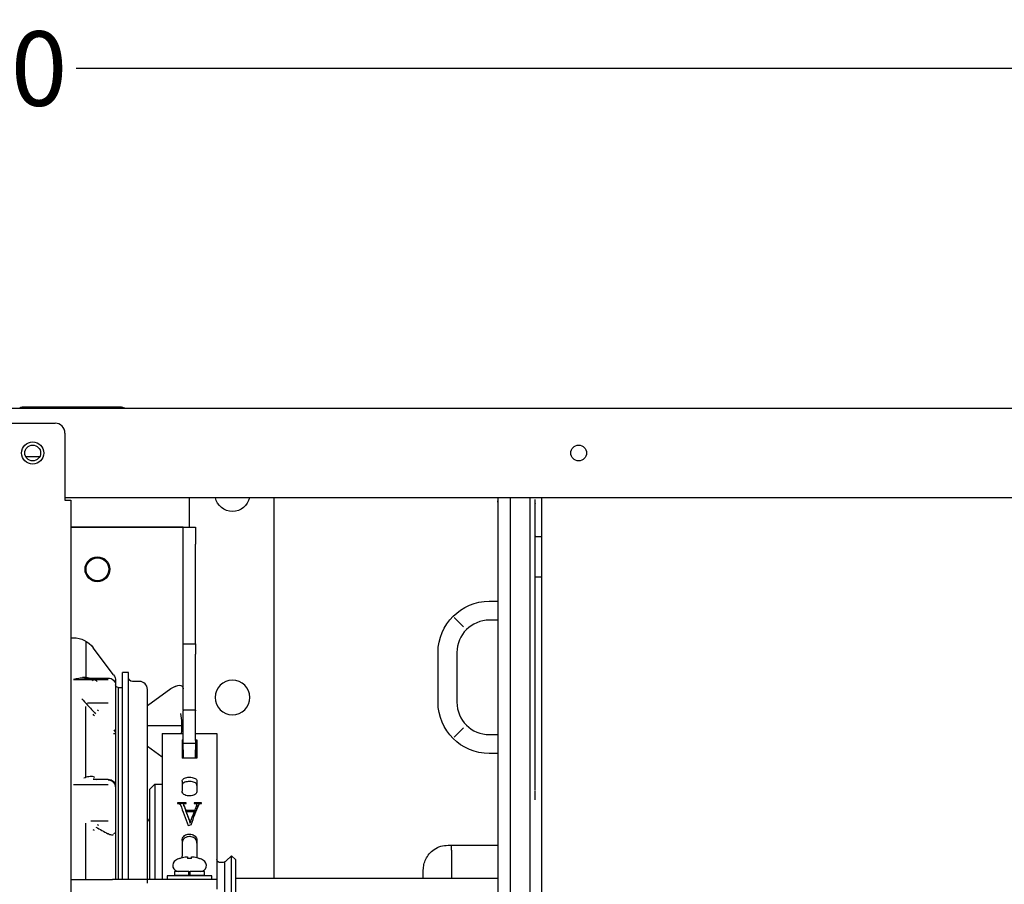
# Model space of a CAD drawing. Units: millimetres. Extents: x -1425 to 7014, y -3166 to 2374.
# Drawn here: x 1584 to 1782, y -2736 to -2561 of the extents above; entities that cross this region are included whole.
import ezdxf

# ---------------------------------------------------------------- set-up
doc = ezdxf.new("R2010")
doc.units = ezdxf.units.MM
doc.layers.add('1', color=7, linetype='Continuous', true_color=0xffffff)
doc.layers.add('AM_5', color=3, linetype='Continuous', lineweight=25)
doc.dimstyles.new('Standard$0', dxfattribs={"dimtxt": 0.18, "dimasz": 1.8, "dimexe": 0.18, "dimexo": 0.0625, "dimgap": 0.09, "dimtad": 0, "dimtih": 1, "dimtoh": 1, "dimdec": 4, "dimzin": 0, "dimdsep": 46, "dimtxsty": 'Standard', "dimcen": 0.09, "dimadec": 0, "dimazin": 0, "dimtfac": 1, "dimtdec": 4, "dimtofl": 0, "dimtmove": 0, "dimatfit": 3, "dimfxl": 1, "dimtolj": 1, "dimtzin": 0, "dimarcsym": 0})

# ---------------------------------------------------------------- blocks, each defined once
blk = doc.blocks.new('*D70')
at = {"layer": 'AM_5', "color": 0, "lineweight": -2, "transparency": 16777216}
for p, q in [((1118.25, -2688.68), (1118.25, -2571.13)), ((1120.05, -2571.31), (1557.63, -2571.31)), ((2056.05, -2571.31), (1595.31, -2571.31)), ((2057.85, -2711.25), (2057.85, -2571.13))]:
    blk.add_line(p, q, dxfattribs=at)
at = {"layer": 'AM_5', "color": 0, "transparency": 16777216}
for points in [[(1120.05, -2571.01), (1120.05, -2571.61), (1118.25, -2571.31)], [(2056.05, -2571.01), (2056.05, -2571.61), (2057.85, -2571.31)]]:
    blk.add_solid(points, dxfattribs=at)
at = {"layer": 'Defpoints', "color": 0, "transparency": 16777216}
for p in [(2057.85, -2571.31), (1118.25, -2688.74), (2057.85, -2711.31)]:
    blk.add_point(p, dxfattribs=at)
at = {"layer": 'AM_5', "color": 0, "transparency": 16777216, "insert": (1576.47, -2571.31), "char_height": 15, "attachment_point": 5}
blk.add_mtext('\\A1;940', dxfattribs=at)

msp = doc.modelspace()

# ---------------------------------------------------------------- linework, layer by layer
at = {"layer": '1', "color": 0, "linetype": 'Continuous'}
for p, q in [((1102.15, -2639.75), (2073.95, -2639.75)), ((1604.45, -2639.55), (1584.45, -2639.55)), ((1582.05, -2642.75), (1591.05, -2642.75)), ((1593.05, -2644.75), (1593.05, -2658.25)), ((1587.93, -2649.55), (1585.17, -2649.55)), ((2056.85, -2657.75), (1593.04, -2657.75)), ((1618.1, -2657.75), (1618.1, -2663.67)), ((1635.1, -2657.75), (1635.1, -2734.47)), ((1680.35, -2745.97), (1680.35, -2657.69)), ((1682.81, -2745.97), (1682.81, -2657.74)), ((1686.81, -2745.97), (1686.81, -2657.74)), ((1689.08, -2657.75), (1689.08, -2745.97)), ((1593.05, -2658.25), (1594.25, -2658.25)), ((1594.25, -2658.25), (1594.25, -2866.25)), ((1680.29, -2658.67), (1680.29, -2745.23)), ((1687.81, -2664.43), (1687.81, -2658.91)), ((1594.25, -2663.67), (1614.35, -2663.67)), ((1614.35, -2663.67), (1594.25, -2663.67)), ((1614.35, -2663.67), (1616.85, -2663.67)), ((1616.85, -2663.67), (1614.35, -2663.67)), ((1616.85, -2663.67), (1619.35, -2663.67)), ((1616.85, -2663.67), (1619.35, -2663.67)), ((1616.85, -2667.08), (1616.85, -2663.67)), ((1616.85, -2667.08), (1616.85, -2663.67)), ((1619.35, -2663.67), (1619.35, -2667.08)), ((1619.35, -2663.67), (1619.35, -2667.08)), ((1687.81, -2672.42), (1687.81, -2665.49)), ((1616.85, -2674.38), (1616.85, -2667.08)), ((1616.85, -2674.38), (1616.85, -2667.08)), ((1619.35, -2674.38), (1619.35, -2667.08)), ((1619.35, -2674.38), (1619.35, -2667.08)), ((1687.81, -2681.88), (1687.81, -2673.71)), ((1616.85, -2687.17), (1616.85, -2674.38)), ((1616.85, -2687.17), (1616.85, -2674.38)), ((1619.35, -2687.17), (1619.35, -2674.38)), ((1619.35, -2687.17), (1619.35, -2674.38)), ((1678.55, -2678.61), (1680.29, -2678.61)), ((1671.49, -2681.89), (1673.35, -2683.75)), ((1680.29, -2682.41), (1678.55, -2682.41)), ((1687.81, -2692.6), (1687.81, -2683.36)), ((1594.24, -2685.97), (1594.75, -2685.97)), ((1597.25, -2686.64), (1597.25, -2693.9)), ((1616.85, -2687.17), (1619.35, -2687.17)), ((1616.85, -2687.17), (1619.35, -2687.17)), ((1616.85, -2689.3), (1616.85, -2687.17)), ((1616.85, -2689.3), (1616.85, -2687.17)), ((1619.35, -2687.17), (1619.35, -2689.3)), ((1619.35, -2687.17), (1619.35, -2689.3)), ((1602.85, -2693.44), (1598.75, -2687.97)), ((1616.85, -2700.55), (1616.85, -2689.3)), ((1616.85, -2700.55), (1616.85, -2689.3)), ((1619.35, -2700.55), (1619.35, -2689.3)), ((1619.35, -2700.55), (1619.35, -2689.3)), ((1668.21, -2698.95), (1668.21, -2688.95)), ((1672.01, -2688.95), (1672.01, -2698.95)), ((1605.85, -2692.97), (1604.65, -2692.97)), ((1604.65, -2734.63), (1604.65, -2692.97)), ((1605.85, -2734.63), (1605.85, -2692.97)), ((1594.75, -2694.38), (1601.75, -2694.38)), ((1596.97, -2694.08), (1601.75, -2694.08)), ((1603.25, -2694.64), (1603.25, -2695.58)), ((1603.25, -2695.58), (1603.25, -2695.66)), ((1603.25, -2695.66), (1603.25, -2699.13)), ((1608.05, -2694.77), (1606.65, -2694.77)), ((1687.81, -2704.31), (1687.81, -2694.24)), ((1603.75, -2695.97), (1604.65, -2695.97)), ((1603.75, -2695.97), (1603.75, -2734.64)), ((1609.65, -2699.58), (1614.41, -2696.21)), ((1609.65, -2699.58), (1614.41, -2696.21)), ((1609.65, -2735.42), (1609.65, -2696.37)), ((1597.25, -2714.04), (1597.25, -2699.78)), ((1601.75, -2699.15), (1597.56, -2699.15)), ((1603.25, -2699.13), (1603.25, -2699.81)), ((1603.25, -2699.81), (1603.25, -2705.31)), ((1619.35, -2700.55), (1616.85, -2700.55)), ((1619.35, -2700.55), (1616.85, -2700.55)), ((1616.85, -2700.55), (1616.85, -2700.67)), ((1616.85, -2700.55), (1616.85, -2700.67)), ((1616.85, -2706.69), (1616.85, -2700.67)), ((1616.85, -2706.69), (1616.85, -2700.67)), ((1619.35, -2700.55), (1619.35, -2700.67)), ((1619.35, -2700.55), (1619.35, -2700.67)), ((1619.35, -2706.69), (1619.35, -2700.67)), ((1619.35, -2706.69), (1619.35, -2700.67)), ((1616.56, -2703.73), (1609.65, -2703.73)), ((1616.56, -2703.73), (1609.65, -2703.73)), ((1603.25, -2705.31), (1603.25, -2716.01)), ((1612.65, -2705.27), (1616.85, -2705.27)), ((1612.65, -2705.27), (1612.65, -2710)), ((1619.35, -2705.27), (1623.65, -2705.27)), ((1623.65, -2705.27), (1623.65, -2710)), ((1671.49, -2706), (1673.35, -2704.14)), ((1678.55, -2705.48), (1680.29, -2705.48)), ((1616.65, -2706.52), (1616.85, -2706.52)), ((1616.65, -2706.52), (1616.65, -2710)), ((1616.85, -2708.57), (1616.85, -2706.69)), ((1616.85, -2708.57), (1616.85, -2706.69)), ((1616.85, -2707.17), (1619.35, -2707.17)), ((1616.85, -2707.17), (1619.35, -2707.17)), ((1619.35, -2706.52), (1619.65, -2706.52)), ((1619.35, -2706.69), (1619.35, -2708.57)), ((1619.35, -2706.69), (1619.35, -2708.57)), ((1619.65, -2706.52), (1619.65, -2710)), ((1687.81, -2716.74), (1687.81, -2706.07)), ((1612.65, -2710), (1609.65, -2707.88)), ((1612.65, -2710), (1609.65, -2707.88)), ((1616.85, -2708.5), (1616.65, -2708.5)), ((1616.85, -2708.57), (1616.85, -2710.23)), ((1616.85, -2710.23), (1616.85, -2708.57)), ((1619.65, -2708.5), (1619.35, -2708.5)), ((1619.35, -2708.57), (1619.35, -2710.23)), ((1619.35, -2710.23), (1619.35, -2708.57)), ((1680.29, -2709.28), (1678.55, -2709.28)), ((1612.65, -2710), (1612.65, -2734.63)), ((1616.65, -2710), (1616.65, -2710.25)), ((1619.65, -2710.25), (1616.65, -2710.25)), ((1619.65, -2710), (1619.65, -2710.25)), ((1623.65, -2710), (1623.65, -2735.84)), ((1594.75, -2715.52), (1601.75, -2715.52)), ((1598.74, -2714.46), (1601.75, -2714.46)), ((1610.15, -2716.47), (1611.15, -2715.47)), ((1611.15, -2715.47), (1612.65, -2715.47)), ((1611.15, -2715.47), (1611.15, -2734.64)), ((1616.65, -2714.84), (1616.65, -2716.88)), ((1619.65, -2714.84), (1619.65, -2716.88)), ((1603.25, -2715.96), (1603.25, -2716.23)), ((1603.25, -2716.23), (1603.25, -2721.72)), ((1610.15, -2734.64), (1610.15, -2716.47)), ((1617.45, -2719.21), (1615.72, -2719.21)), ((1615.72, -2719.21), (1615.72, -2719.36)), ((1617.45, -2719.34), (1615.72, -2719.34)), ((1616.96, -2719.53), (1616.96, -2719.66)), ((1617.01, -2719.83), (1617.01, -2719.7)), ((1617.45, -2719.36), (1617.45, -2719.21)), ((1620.59, -2719.21), (1619.1, -2719.21)), ((1619.1, -2719.21), (1619.1, -2719.36)), ((1620.59, -2719.34), (1619.1, -2719.34)), ((1619.62, -2719.77), (1619.62, -2719.65)), ((1620.59, -2719.36), (1620.59, -2719.21)), ((1619.19, -2720.79), (1617.43, -2720.79)), ((1617.43, -2720.92), (1617.43, -2720.79)), ((1619.19, -2720.92), (1617.43, -2720.92)), ((1617.45, -2720.95), (1619.13, -2720.95)), ((1617.45, -2721.08), (1617.45, -2720.95)), ((1619.13, -2721.08), (1619.13, -2720.95)), ((1619.19, -2720.92), (1619.19, -2720.79)), ((1619.58, -2719.97), (1619.58, -2719.84)), ((1597.25, -2734.64), (1597.25, -2723.33)), ((1601.75, -2722.93), (1598.25, -2722.93)), ((1603.25, -2721.72), (1603.25, -2722.36)), ((1603.25, -2722.36), (1603.25, -2725.19)), ((1618.25, -2723.28), (1618.25, -2723.15)), ((1618.28, -2723.27), (1618.28, -2723.15)), ((1603.25, -2725.19), (1603.25, -2734.64)), ((1616.65, -2726.8), (1616.65, -2729.95)), ((1619.65, -2726.8), (1619.65, -2729.95)), ((1670.25, -2727.75), (1670.96, -2727.75)), ((1670.93, -2728.74), (1670.93, -2734.47)), ((1670.96, -2727.75), (1680.29, -2727.75)), ((1616.19, -2730.41), (1616.15, -2730.41)), ((1617.75, -2730.12), (1617.75, -2730.41)), ((1618.55, -2730.41), (1617.75, -2730.41)), ((1618.55, -2730.41), (1618.55, -2730.12)), ((1620.11, -2730.41), (1620.15, -2730.41)), ((1624.7, -2731.27), (1624.35, -2731.27)), ((1625.2, -2731.16), (1625.2, -2752.15)), ((1626.6, -2729.87), (1625.55, -2730.92)), ((1627.45, -2730.72), (1626.6, -2729.87)), ((1626.6, -2753.36), (1626.6, -2729.87)), ((1627.45, -2752.56), (1627.45, -2730.72)), ((1615.15, -2733.04), (1615.15, -2733.84)), ((1618, -2733.04), (1615.15, -2733.04)), ((1618, -2733.84), (1618, -2733.04)), ((1618, -2733.04), (1618.3, -2733.04)), ((1618.3, -2733.84), (1618.3, -2733.04)), ((1621.15, -2733.04), (1618.3, -2733.04)), ((1621.15, -2733.84), (1621.15, -2733.04)), ((1665.25, -2734.47), (1665.25, -2732.75)), ((1594.24, -2734.64), (1602.62, -2734.64)), ((1623.62, -2734.64), (1602.62, -2734.64)), ((1613.65, -2733.94), (1613.65, -2734.64)), ((1622.65, -2733.94), (1613.65, -2733.94)), ((1618, -2733.84), (1615.15, -2733.84)), ((1616.25, -2733.84), (1616.25, -2733.94)), ((1621.15, -2733.84), (1618.3, -2733.84)), ((1620.05, -2733.94), (1620.05, -2733.84)), ((1622.65, -2734.64), (1622.65, -2733.94)), ((1623.62, -2734.64), (1623.62, -2736.64)), ((1680.29, -2734.47), (1627.45, -2734.47))]:
    msp.add_line(p, q, dxfattribs=at)
for centre, radius in [((1586.55, -2648.75), 2.25), ((1586.55, -2648.75), 1.6), ((1696.55, -2648.75), 1.6), ((1599.6, -2672.17), 2.5), ((1599.6, -2672.17), 2.5), ((1599.6, -2672.17), 2.3)]:
    msp.add_circle(centre, radius, dxfattribs=at)
at = {"layer": '1', "color": 0, "linetype": 'Continuous', "extrusion": (0, 0, -1)}
msp.add_circle((-1626.8, -2697.99), 3.5, dxfattribs=at)
at = {"layer": '1', "color": 0, "linetype": 'Continuous'}
for centre, radius, start, end in [((1584.45, -2640.5), 0.95, 90, 122.8599), ((1604.45, -2640.5), 0.95, 57.1401, 90), ((1591.05, -2644.75), 2, 0, 90), ((1678.55, -2688.95), 6.53, 90, 180), ((1608.05, -2696.37), 1.6, 0, 90), ((1678.55, -2698.95), 6.53, 180, 270), ((1615.95, -2731.84), 1.2, 120.5102, 270), ((1618.15, -2735.57), 5.53, 111.189, 120.5102), ((1618.15, -2735.57), 5.53, 59.4898, 68.811), ((1620.35, -2731.84), 1.2, 270, 59.4898)]:
    msp.add_arc(centre, radius, start, end, dxfattribs=at)
at = {"layer": '1', "color": 0, "linetype": 'Continuous', "extrusion": (0, 0, -1)}
for centre, radius, start, end in [((-1605.12, -2639.45), 0.3, 270, 302.8599), ((-1626.8, -2657.04), 3.5, 191.655, 348.3449), ((-1687.63, -2658.67), 7.34, 0.0012, 7.2491), ((-1678.55, -2688.95), 10.33, 0, 90), ((-1594.75, -2690.97), 5, 90, 143.1301), ((-1601.25, -2694.64), 2, 143.1301, 180), ((-1601.75, -2695.58), 1.5, 90, 180), ((-1603.75, -2695.47), 0.5, 270, 0), ((-1606.65, -2693.97), 0.8, 270, 0), ((-1678.55, -2698.95), 10.33, 270, 0), ((-1601.75, -2715.96), 1.5, 90, 180), ((-1610.9, -2722.02), 1.25, 306.8705, 0), ((-1618.15, -2735.57), 5.52, 69.2021, 80.6144), ((-1618.15, -2735.57), 5.52, 99.3856, 110.7979), ((-1624.35, -2730.57), 0.7, 270, 352.2882), ((-1624.7, -2730.07), 1.2, 225, 270)]:
    msp.add_arc(centre, radius, start, end, dxfattribs=at)
for centre, major_axis, ratio, start_param, end_param in [((1614.35, -2698.02), (2.31, 2.31), 0.414214, 5.12942, 6.65693), ((1614.35, -2698.02), (2.31, 2.31), 0.414214, 5.12942, 6.660198), ((1615.85, -2703.73), (0, 3.5), 0.202031, 0.785398, 2.025493), ((1615.85, -2703.73), (0, 3.5), 0.202031, 0.785398, 2.025493), ((1617.01, -2742.64), (-7.45, 32.97), 0.174771, 0.838621, 1.001217), ((1617.67, -2742.64), (-7.42, 32.97), 0.174305, 0.841485, 0.886732), ((1619.29, -2742.64), (7.9, 32.97), 0.183681, 5.282614, 5.440035), ((1617.67, -2742.64), (-7.38, 32.77), 0.174305, 0.841055, 0.886579), ((1617.63, -2742.64), (-7.44, 32.97), 0.174745, 0.893116, 0.978491), ((1617.63, -2742.64), (-7.4, 32.77), 0.174745, 0.893, 0.978897), ((1618.94, -2742.64), (7.9, 32.97), 0.183648, 5.300218, 5.385545), ((1618.94, -2742.64), (7.85, 32.77), 0.183648, 5.299813, 5.385661), ((1618.94, -2742.64), (7.9, 32.97), 0.183702, 5.391685, 5.430752), ((1618.94, -2742.64), (7.85, 32.77), 0.183702, 5.391839, 5.431144), ((1628.3, -2742.64), (117.34, 26.08), 0.172448, 4.66157, 4.666744), ((1618.27, -2723.15), (1.48, 0.06), 0.00008, 4.702654, 4.723062), ((1618.27, -2723.28), (1.32, 0.06), 0.000072, 4.70101, 4.723803), ((1670.96, -2728.75), (0, 1), 0.026094, 4.721116, 6.283185)]:
    msp.add_ellipse(centre, major_axis=major_axis, ratio=ratio, start_param=start_param, end_param=end_param, dxfattribs=at)
at = {"layer": '1', "color": 0, "linetype": 'Continuous'}
msp.add_ellipse((1601.75, -2716.01), major_axis=(-1.5, 0), ratio=0.906308, start_param=3.141593, end_param=4.712389, dxfattribs=at)
for points in [[(1687.79, -2658.87), (1687.79, -2658.74), (1687.79, -2658.48), (1687.79, -2658.22), (1687.79, -2658.1)], [(1687.79, -2658.87), (1687.79, -2658.88), (1687.8, -2658.9), (1687.81, -2658.91)], [(1687.79, -2664.45), (1687.79, -2664.44), (1687.8, -2664.44), (1687.81, -2664.43)], [(1687.79, -2665.46), (1687.79, -2665.29), (1687.79, -2664.95), (1687.79, -2664.62), (1687.79, -2664.45)], [(1687.79, -2665.46), (1687.79, -2665.47), (1687.8, -2665.48), (1687.81, -2665.49)], [(1687.81, -2665.54), (1688.23, -2665.54), (1688.66, -2665.54), (1689.08, -2665.54)], [(1687.78, -2672.46), (1687.79, -2672.45), (1687.8, -2672.44), (1687.81, -2672.42)], [(1687.78, -2673.69), (1687.78, -2673.48), (1687.78, -2673.07), (1687.78, -2672.67), (1687.78, -2672.46)], [(1687.78, -2673.69), (1687.79, -2673.7), (1687.8, -2673.7), (1687.81, -2673.71)], [(1687.81, -2673.72), (1688.23, -2673.72), (1688.66, -2673.72), (1689.08, -2673.72)], [(1687.78, -2683.36), (1687.78, -2683.12), (1687.78, -2682.65), (1687.78, -2682.18), (1687.78, -2681.95)], [(1687.78, -2694.25), (1687.78, -2693.98), (1687.78, -2693.46), (1687.78, -2692.94), (1687.78, -2692.68)], [(1599.01, -2701.7), (1598.92, -2701.6), (1598.83, -2701.5), (1598.75, -2701.39)], [(1599.55, -2700.47), (1599.63, -2700.54), (1599.72, -2700.61), (1599.81, -2700.67)], [(1687.78, -2706.09), (1687.78, -2705.81), (1687.78, -2705.25), (1687.78, -2704.69), (1687.78, -2704.41)], [(1598.75, -2713.93), (1598.83, -2713.96), (1598.92, -2714.01), (1599.01, -2714.06)], [(1687.78, -2718.62), (1687.78, -2718.33), (1687.78, -2717.74), (1687.78, -2717.16), (1687.78, -2716.86)], [(1599.55, -2723.6), (1599.63, -2723.64), (1599.72, -2723.68), (1599.81, -2723.71)], [(1599.01, -2724.81), (1598.92, -2724.76), (1598.83, -2724.71), (1598.75, -2724.64)], [(1599.29, -2724.09), (1600.1, -2724.54), (1600.9, -2724.99), (1601.7, -2725.45)], [(1619.65, -2729.95), (1619.65, -2730.06), (1619.64, -2730.17), (1619.61, -2730.27)]]:
    msp.add_open_spline(points, degree=3, dxfattribs=at)
for points, knots in [([(1596.59, -2693.89), (1596.67, -2693.88), (1597.1, -2693.87), (1597.7, -2693.96), (1598.33, -2694.25), (1598.61, -2694.49), (1598.75, -2694.61)], [0, 0, 0, 0, 0.10814, 0.552586, 0.790076, 1, 1, 1, 1]), ([(1596.97, -2694.08), (1596.61, -2694.1), (1595.87, -2694.13), (1595.12, -2694.3), (1594.75, -2694.38)], [0, 0, 0, 0, 0.498762, 1, 1, 1, 1]), ([(1599.55, -2694.75), (1599.36, -2694.64), (1598.97, -2694.41), (1598.34, -2694.22), (1597.67, -2694.1), (1597.21, -2694.09), (1596.97, -2694.08)], [0, 0, 0, 0, 0.231892, 0.500506, 0.73349, 1, 1, 1, 1]), ([(1596.43, -2698.25), (1596.81, -2698.67), (1597.2, -2699.1), (1598.12, -2700.1), (1598.65, -2700.69), (1599.18, -2701.27)], [0, 0, 0, 0, 0.420184, 0.420184, 1, 1, 1, 1]), ([(1603.25, -2705.31), (1603.23, -2705.32), (1603.2, -2705.33), (1602.97, -2705.33), (1602.85, -2705.33)], [0, 0, 0, 0, 0.500723, 1, 1, 1, 1]), ([(1602.89, -2704.51), (1602.99, -2704.64), (1603.21, -2704.9), (1603.23, -2705.17), (1603.25, -2705.31)], [0, 0, 0, 0, 0.499459, 1, 1, 1, 1]), ([(1596.84, -2714.21), (1597.18, -2714.06), (1597.7, -2713.88), (1598.33, -2713.82), (1598.61, -2713.89), (1598.75, -2713.93)], [0, 0, 0, 0, 0.498334, 0.764621, 1, 1, 1, 1]), ([(1599.55, -2714.56), (1599.42, -2714.54), (1599.16, -2714.47), (1598.88, -2714.47), (1598.74, -2714.46)], [0, 0, 0, 0, 0.474893, 1, 1, 1, 1]), ([(1616.65, -2714.84), (1616.65, -2714.75), (1616.68, -2714.65), (1616.79, -2714.49), (1616.88, -2714.41), (1617.09, -2714.27), (1617.21, -2714.22), (1617.5, -2714.13), (1617.66, -2714.09), (1617.93, -2714.06), (1618.04, -2714.06), (1618.32, -2714.06), (1618.49, -2714.07), (1618.81, -2714.13), (1618.96, -2714.17), (1619.22, -2714.28), (1619.34, -2714.34), (1619.51, -2714.49), (1619.58, -2714.57), (1619.64, -2714.72), (1619.65, -2714.78), (1619.65, -2714.84)], [0, 0, 0, 0, 0.107439, 0.107439, 0.214882, 0.214882, 0.322265, 0.322265, 0.429674, 0.429674, 0.5, 0.5, 0.607446, 0.607446, 0.714892, 0.714892, 0.822329, 0.822329, 0.929726, 0.929726, 1, 1, 1, 1]), ([(1619.65, -2715.7), (1619.65, -2715.61), (1619.62, -2715.52), (1619.51, -2715.35), (1619.43, -2715.28), (1619.22, -2715.14), (1619.09, -2715.08), (1618.81, -2714.99), (1618.65, -2714.96), (1618.37, -2714.93), (1618.26, -2714.92), (1617.98, -2714.92), (1617.81, -2714.94), (1617.5, -2714.99), (1617.35, -2715.03), (1617.08, -2715.14), (1616.97, -2715.21), (1616.79, -2715.36), (1616.73, -2715.44), (1616.67, -2715.58), (1616.65, -2715.64), (1616.65, -2715.7)], [0, 0, 0, 0, 0.107437, 0.107437, 0.214878, 0.214878, 0.322256, 0.322256, 0.429661, 0.429661, 0.5, 0.5, 0.607444, 0.607444, 0.714889, 0.714889, 0.822324, 0.822324, 0.929716, 0.929716, 1, 1, 1, 1]), ([(1619.65, -2716.88), (1619.65, -2716.98), (1619.62, -2717.09), (1619.51, -2717.29), (1619.43, -2717.39), (1619.22, -2717.56), (1619.09, -2717.63), (1618.81, -2717.75), (1618.65, -2717.79), (1618.37, -2717.83), (1618.26, -2717.84), (1617.98, -2717.84), (1617.81, -2717.82), (1617.5, -2717.75), (1617.35, -2717.69), (1617.08, -2717.56), (1616.97, -2717.47), (1616.79, -2717.29), (1616.73, -2717.19), (1616.67, -2717.01), (1616.65, -2716.94), (1616.65, -2716.88)], [0, 0, 0, 0, 0.107439, 0.107439, 0.214882, 0.214882, 0.322265, 0.322265, 0.429674, 0.429674, 0.5, 0.5, 0.607446, 0.607446, 0.714892, 0.714892, 0.822329, 0.822329, 0.929726, 0.929726, 1, 1, 1, 1]), ([(1615.72, -2719.36), (1615.76, -2719.36), (1615.79, -2719.36), (1615.9, -2719.36), (1615.97, -2719.36), (1616.06, -2719.39), (1616.09, -2719.4), (1616.12, -2719.42)], [0, 0, 0, 0, 0.263555, 0.263555, 0.749536, 0.749536, 1, 1, 1, 1]), ([(1616.12, -2719.42), (1616.15, -2719.43), (1616.18, -2719.45), (1616.22, -2719.49), (1616.24, -2719.51), (1616.29, -2719.56), (1616.31, -2719.59), (1616.32, -2719.62)], [0, 0, 0, 0, 0.312443, 0.312443, 0.603683, 0.603683, 1, 1, 1, 1]), ([(1617.01, -2719.7), (1616.99, -2719.67), (1616.98, -2719.64), (1616.97, -2719.59), (1616.96, -2719.57), (1616.96, -2719.52), (1616.96, -2719.49), (1616.98, -2719.46), (1616.98, -2719.45), (1616.99, -2719.44)], [0, 0, 0, 0, 0.323785, 0.323785, 0.582015, 0.582015, 0.909155, 0.909155, 1, 1, 1, 1]), ([(1617.01, -2719.83), (1616.99, -2719.8), (1616.98, -2719.77), (1616.97, -2719.72), (1616.96, -2719.7), (1616.96, -2719.67), (1616.96, -2719.67), (1616.96, -2719.66)], [0, 0, 0, 0, 0.497104, 0.497104, 0.8936, 0.8936, 1, 1, 1, 1]), ([(1616.99, -2719.44), (1617, -2719.43), (1617.01, -2719.42), (1617.04, -2719.4), (1617.05, -2719.39), (1617.1, -2719.37), (1617.14, -2719.37), (1617.26, -2719.35), (1617.36, -2719.36), (1617.45, -2719.36)], [0, 0, 0, 0, 0.116271, 0.116271, 0.231656, 0.231656, 0.441987, 0.441987, 1, 1, 1, 1]), ([(1619.1, -2719.36), (1619.18, -2719.36), (1619.26, -2719.35), (1619.38, -2719.37), (1619.42, -2719.38), (1619.48, -2719.4), (1619.51, -2719.42), (1619.55, -2719.45), (1619.57, -2719.47), (1619.58, -2719.49)], [0, 0, 0, 0, 0.437552, 0.437552, 0.658348, 0.658348, 0.829918, 0.829918, 1, 1, 1, 1]), ([(1619.58, -2719.49), (1619.6, -2719.52), (1619.61, -2719.56), (1619.62, -2719.63), (1619.62, -2719.66), (1619.61, -2719.75), (1619.6, -2719.8), (1619.58, -2719.84)], [0, 0, 0, 0, 0.319784, 0.319784, 0.584173, 0.584173, 1, 1, 1, 1]), ([(1620.02, -2719.62), (1620.03, -2719.6), (1620.04, -2719.58), (1620.07, -2719.52), (1620.09, -2719.48), (1620.15, -2719.44), (1620.16, -2719.43), (1620.18, -2719.42)], [0, 0, 0, 0, 0.307774, 0.307774, 0.785137, 0.785137, 1, 1, 1, 1]), ([(1620.18, -2719.42), (1620.21, -2719.4), (1620.25, -2719.39), (1620.33, -2719.37), (1620.39, -2719.36), (1620.49, -2719.36), (1620.54, -2719.36), (1620.59, -2719.36)], [0, 0, 0, 0, 0.266953, 0.266953, 0.656196, 0.656196, 1, 1, 1, 1]), ([(1619.62, -2719.77), (1619.62, -2719.79), (1619.62, -2719.81), (1619.61, -2719.88), (1619.6, -2719.92), (1619.58, -2719.97)], [0, 0, 0, 0, 0.252413, 0.252413, 1, 1, 1, 1]), ([(1602.79, -2725.66), (1602.69, -2725.7), (1602.58, -2725.71), (1602.23, -2725.7), (1601.98, -2725.61), (1601.73, -2725.47), (1601.71, -2725.46), (1601.7, -2725.45)], [0, 0, 0, 0, 0.315036, 0.315036, 0.95807, 0.95807, 1, 1, 1, 1]), ([(1602.89, -2725.37), (1602.99, -2725.34), (1603.21, -2725.29), (1603.23, -2725.22), (1603.25, -2725.19)], [0, 0, 0, 0, 0.499459, 1, 1, 1, 1]), ([(1616.65, -2726.8), (1616.65, -2726.65), (1616.68, -2726.5), (1616.79, -2726.22), (1616.88, -2726.09), (1617.09, -2725.87), (1617.21, -2725.77), (1617.5, -2725.62), (1617.66, -2725.56), (1617.93, -2725.51), (1618.04, -2725.5), (1618.32, -2725.5), (1618.49, -2725.52), (1618.81, -2725.62), (1618.96, -2725.69), (1619.22, -2725.87), (1619.34, -2725.98), (1619.51, -2726.23), (1619.58, -2726.36), (1619.64, -2726.6), (1619.65, -2726.7), (1619.65, -2726.8)], [0, 0, 0, 0, 0.107439, 0.107439, 0.214882, 0.214882, 0.322265, 0.322265, 0.429674, 0.429674, 0.5, 0.5, 0.607446, 0.607446, 0.714892, 0.714892, 0.822329, 0.822329, 0.929726, 0.929726, 1, 1, 1, 1]), ([(1619.65, -2727.32), (1619.65, -2727.17), (1619.62, -2727.02), (1619.51, -2726.74), (1619.43, -2726.61), (1619.22, -2726.39), (1619.09, -2726.29), (1618.81, -2726.13), (1618.65, -2726.08), (1618.37, -2726.03), (1618.26, -2726.02), (1617.98, -2726.02), (1617.81, -2726.04), (1617.5, -2726.14), (1617.35, -2726.21), (1617.08, -2726.39), (1616.97, -2726.5), (1616.79, -2726.74), (1616.73, -2726.88), (1616.67, -2727.12), (1616.65, -2727.22), (1616.65, -2727.32)], [0, 0, 0, 0, 0.107437, 0.107437, 0.214878, 0.214878, 0.322256, 0.322256, 0.429661, 0.429661, 0.5, 0.5, 0.607444, 0.607444, 0.714889, 0.714889, 0.822324, 0.822324, 0.929716, 0.929716, 1, 1, 1, 1]), ([(1665.25, -2732.75), (1665.27, -2732.38), (1665.32, -2731.62), (1665.73, -2730.5), (1666.42, -2729.43), (1667.44, -2728.53), (1668.75, -2727.88), (1669.74, -2727.79), (1670.25, -2727.75)], [0, 0, 0, 0, 0.139706, 0.290194, 0.45147, 0.623532, 0.806377, 1, 1, 1, 1]), ([(1616.69, -2730.27), (1616.69, -2730.27), (1616.69, -2730.26), (1616.67, -2730.16), (1616.65, -2730.05), (1616.65, -2729.95)], [0, 0, 0, 0, 0.057319, 0.057319, 1, 1, 1, 1]), ([(1617.25, -2730.12), (1617.31, -2730.11), (1617.36, -2730.11), (1617.47, -2730.1), (1617.52, -2730.09), (1617.61, -2730.09), (1617.64, -2730.09), (1617.7, -2730.09), (1617.72, -2730.1), (1617.75, -2730.11), (1617.75, -2730.12), (1617.75, -2730.12)], [0, 0, 0, 0, 0.21247, 0.21247, 0.425424, 0.425424, 0.635261, 0.635261, 0.843651, 0.843651, 1, 1, 1, 1]), ([(1618.55, -2730.12), (1618.55, -2730.11), (1618.56, -2730.11), (1618.6, -2730.1), (1618.63, -2730.09), (1618.69, -2730.09), (1618.74, -2730.09), (1618.83, -2730.09), (1618.88, -2730.1), (1618.97, -2730.11), (1619.01, -2730.12), (1619.05, -2730.12)], [0, 0, 0, 0, 0.21247, 0.21247, 0.425424, 0.425424, 0.635261, 0.635261, 0.843651, 0.843651, 1, 1, 1, 1])]:
    msp.add_open_spline(points, degree=3, knots=knots, dxfattribs=at)

# ---------------------------------------------------------------- dimensions: what is measured, and where the dimension line sits
at = {"layer": 'AM_5', "color": 0}
dim = msp.add_linear_dim(base=(2057.85, -2571.31), p1=(1118.25, -2688.74), p2=(2057.85, -2711.31), dimstyle='Standard$0', override={"dimtxt": 15, "dimdec": 0}, dxfattribs=at)
dim.commit()
dim.dimension.update_dxf_attribs({"geometry": '*D70', "text_midpoint": (1576.47, -2571.31), "dimtype": 160})

doc.saveas('drawing.dxf')
